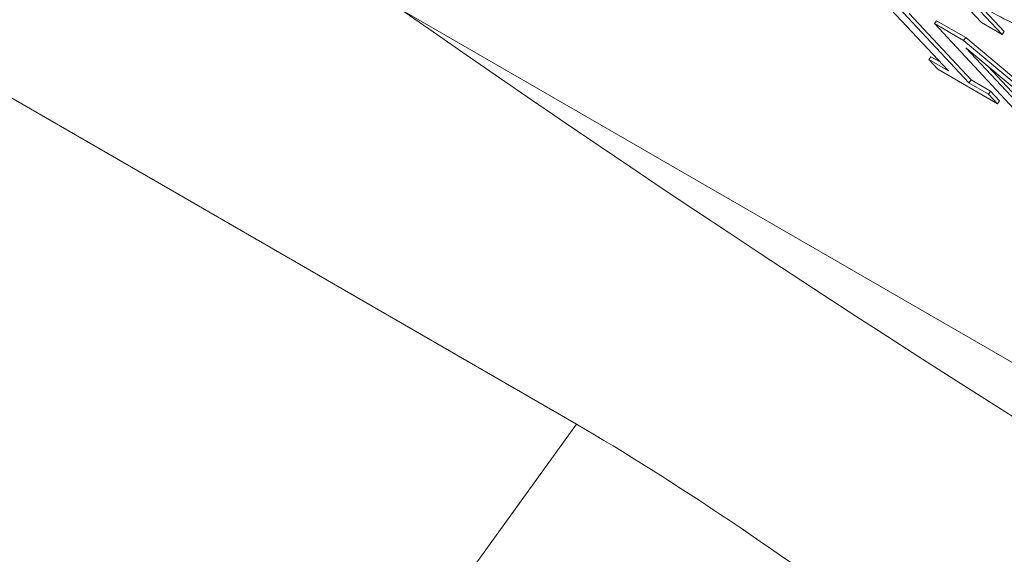
# Paper-space layout 'Layout1' of a CAD drawing. Units: inches. Extents: x -16.9 to -0.6, y -10.9 to -0.6.
# Drawn here: x -3 to -2.9, y -5.6 to -5.6 of the extents above; entities that cross this region are included whole.
import ezdxf

# ---------------------------------------------------------------- set-up
doc = ezdxf.new("R2010")
doc.units = ezdxf.units.IN
doc.header["$MEASUREMENT"] = 0
doc.layers.add('Visible Narrow (ANSI)', color=7, linetype='Continuous', lineweight=18)

psp = doc.layouts.get("Layout1")

# ---------------------------------------------------------------- linework, layer by layer
at = {"layer": 'Visible Narrow (ANSI)'}
for p, q in [((-3.101259, -5.490314), (-2.762885, -5.685675)), ((-2.948968, -5.545199), (-2.940984, -5.553756)), ((-3.046606, -5.55019), (-2.977589, -5.590037)), ((-2.950331, -5.551314), (-2.943977, -5.558123)), ((-2.939134, -5.554824), (-2.94211, -5.551634)), ((-2.941165, -5.552179), (-2.938944, -5.55456)), ((-2.942128, -5.559191), (-2.948481, -5.552382)), ((-2.947536, -5.552927), (-2.941937, -5.558928)), ((-2.945045, -5.553589), (-2.945235, -5.553853)), ((-2.945235, -5.553853), (-2.937252, -5.562409)), ((-2.942607, -5.55537), (-2.945235, -5.553853)), ((-2.945045, -5.553589), (-2.942417, -5.555107)), ((-2.940984, -5.553756), (-2.939134, -5.554824)), ((-2.938944, -5.55456), (-2.939134, -5.554824)), ((-2.942417, -5.555107), (-2.942607, -5.55537)), ((-2.93068, -5.565381), (-2.942607, -5.55537)), ((-2.942417, -5.555107), (-2.9325, -5.563431)), ((-2.94241, -5.556028), (-2.929367, -5.566961)), ((-2.935526, -5.563406), (-2.94241, -5.556028)), ((-2.945558, -5.556837), (-2.945748, -5.557101)), ((-2.943977, -5.558123), (-2.945748, -5.557101)), ((-2.945748, -5.557101), (-2.944933, -5.557974)), ((-2.945558, -5.556837), (-2.944732, -5.557314)), ((-2.944933, -5.557974), (-2.939541, -5.561087)), ((-2.940409, -5.557705), (-2.935336, -5.563142)), ((-2.941937, -5.558928), (-2.942128, -5.559191)), ((-2.940357, -5.560213), (-2.942128, -5.559191)), ((-2.941937, -5.558928), (-2.940167, -5.55995)), ((-2.940167, -5.55995), (-2.940357, -5.560213)), ((-2.939541, -5.561087), (-2.940357, -5.560213)), ((-2.940167, -5.55995), (-2.939351, -5.560824)), ((-2.939351, -5.560824), (-2.939541, -5.561087)), ((-3.11335, -5.778186), (-2.977589, -5.590037))]:
    psp.add_line(p, q, dxfattribs=at)
psp.add_ellipse((-2.994771, -5.512556), major_axis=(0.182247, -0.131503), ratio=0.141783, start_param=4.821061, end_param=5.849146, dxfattribs=at)
at = {"layer": 'Visible Narrow (ANSI)', "extrusion": (0, 0, -1)}
psp.add_ellipse((-2.95896, -5.610003), major_axis=(0.037248, -0.026876), ratio=0.141783, start_param=4.089674, end_param=4.876927, dxfattribs=at)
at = {"layer": 'Visible Narrow (ANSI)'}
psp.add_open_spline([(-2.940542, -5.552539), (-2.939134, -5.553352), (-2.93851, -5.553643), (-2.937734, -5.553974), (-2.937405, -5.554067), (-2.937208, -5.554055)], degree=3, knots=[-0.07064791, -0.07064791, -0.07064791, -0.07064791, -0.04113151, -0.04113151, 0, 0, 0, 0], dxfattribs=at)

doc.saveas('drawing.dxf')
